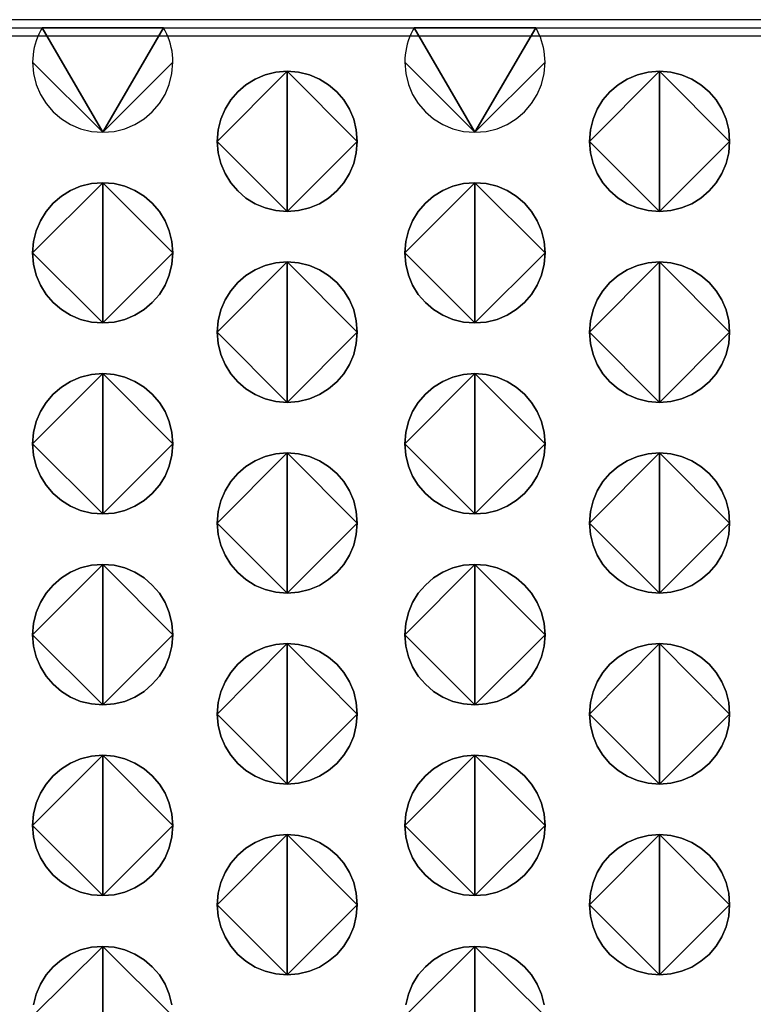
# Model space of a CAD drawing. Extents: x -8 to 521, y -188 to 82.
# Drawn here: x 256 to 269, y 13 to 31 of the extents above; entities that cross this region are included whole.
import ezdxf

# ---------------------------------------------------------------- set-up
doc = ezdxf.new("R2010")
doc.units = 0
doc.header["$MEASUREMENT"] = 0
doc.linetypes.add('AUSGEZOGEN', pattern=[0])
doc.layers.get('0').update_dxf_attribs({"linetype": 'AUSGEZOGEN'})

# ---------------------------------------------------------------- blocks, each defined once
blk = doc.blocks.new('v3000 front')
for p, q in [((394.947, -15.694), (210.387, -15.694)), ((210.387, -15.836), (394.947, -15.836)), ((210.387, -15.979), (394.947, -15.979))]:
    blk.add_line(p, q)
for points in [[(265.894, -17.694), (266.095, -17.678), (266.287, -17.631), (266.466, -17.556), (266.629, -17.454), (266.774, -17.33), (266.899, -17.185), (267, -17.022), (267.076, -16.843), (267.123, -16.651), (267.14, -16.448), (265.894, -17.694), (267.14, -16.448), (267.138, -16.382), (267.132, -16.317), (267.124, -16.253), (267.111, -16.19), (267.096, -16.128), (267.077, -16.067), (267.055, -16.007), (267.031, -15.949), (267.003, -15.892), (266.973, -15.836), (265.894, -17.694), (266.973, -15.836), (264.814, -15.836), (265.894, -17.694), (264.814, -15.836), (264.784, -15.892), (264.756, -15.949), (264.732, -16.007), (264.71, -16.067), (264.691, -16.128), (264.676, -16.19), (264.664, -16.253), (264.655, -16.317), (264.649, -16.382), (264.647, -16.448), (265.894, -17.694), (264.647, -16.448), (264.664, -16.651), (264.711, -16.843), (264.786, -17.022), (264.887, -17.185), (265.012, -17.33), (265.157, -17.454), (265.32, -17.556), (265.499, -17.631), (265.691, -17.678), (265.894, -17.694), (265.894, -17.694), (265.894, -17.694)], [(272.508, -17.694), (272.71, -17.678), (272.902, -17.631), (273.081, -17.556), (273.244, -17.454), (273.389, -17.33), (273.514, -17.185), (273.615, -17.022), (273.69, -16.843), (273.738, -16.651), (273.754, -16.448), (272.508, -17.694), (273.754, -16.448), (273.752, -16.382), (273.747, -16.317), (273.738, -16.253), (273.726, -16.19), (273.71, -16.128), (273.692, -16.067), (273.671, -16.007), (273.646, -15.949), (273.619, -15.892), (273.59, -15.836), (272.508, -17.694), (273.59, -15.836), (271.429, -15.836), (272.508, -17.694), (271.429, -15.836), (271.398, -15.892), (271.371, -15.949), (271.346, -16.007), (271.324, -16.067), (271.306, -16.128), (271.29, -16.19), (271.278, -16.253), (271.269, -16.317), (271.264, -16.382), (271.262, -16.448), (272.508, -17.694), (271.262, -16.448), (271.278, -16.651), (271.325, -16.843), (271.401, -17.022), (271.502, -17.185), (271.627, -17.33), (271.772, -17.454), (271.936, -17.556), (272.114, -17.631), (272.306, -17.678), (272.508, -17.694), (272.508, -17.694), (272.508, -17.694)], [(269.173, -19.102), (268.971, -19.085), (268.779, -19.038), (268.601, -18.963), (268.437, -18.862), (268.292, -18.737), (268.168, -18.592), (268.066, -18.429), (267.99, -18.25), (267.943, -18.058), (267.927, -17.856), (269.173, -19.102), (267.927, -17.856), (267.943, -17.653), (267.99, -17.461), (268.066, -17.282), (268.168, -17.119), (268.292, -16.974), (268.437, -16.85), (268.601, -16.748), (268.779, -16.673), (268.971, -16.626), (269.173, -16.61), (269.173, -19.102), (269.173, -16.61), (269.375, -16.626), (269.567, -16.673), (269.746, -16.748), (269.908, -16.85), (270.053, -16.974), (270.177, -17.119), (270.278, -17.282), (270.353, -17.461), (270.4, -17.653), (270.416, -17.856), (269.173, -19.102), (270.416, -17.856), (270.4, -18.058), (270.353, -18.25), (270.278, -18.429), (270.177, -18.592), (270.053, -18.737), (269.908, -18.862), (269.746, -18.963), (269.567, -19.038), (269.375, -19.085), (269.173, -19.102), (269.173, -19.102), (269.173, -19.102)], [(269.173, -16.61), (268.971, -16.626), (268.779, -16.673), (268.601, -16.748), (268.437, -16.85), (268.292, -16.974), (268.168, -17.119), (268.066, -17.282), (267.99, -17.461), (267.943, -17.653), (267.927, -17.856), (269.173, -16.61), (267.927, -17.856), (267.943, -18.058), (267.99, -18.25), (268.066, -18.429), (268.168, -18.592), (268.292, -18.737), (268.437, -18.862), (268.601, -18.963), (268.779, -19.038), (268.971, -19.085), (269.173, -19.102), (269.173, -16.61), (269.173, -19.102), (269.375, -19.085), (269.567, -19.038), (269.746, -18.963), (269.908, -18.862), (270.053, -18.737), (270.177, -18.592), (270.278, -18.429), (270.353, -18.25), (270.4, -18.058), (270.416, -17.856), (269.173, -16.61), (270.416, -17.856), (270.4, -17.653), (270.353, -17.461), (270.278, -17.282), (270.177, -17.119), (270.053, -16.974), (269.908, -16.85), (269.746, -16.748), (269.567, -16.673), (269.375, -16.626), (269.173, -16.61), (269.173, -16.61), (269.173, -16.61)], [(275.79, -19.102), (275.587, -19.085), (275.395, -19.038), (275.217, -18.963), (275.053, -18.862), (274.908, -18.737), (274.784, -18.592), (274.683, -18.429), (274.607, -18.25), (274.56, -18.058), (274.544, -17.856), (275.79, -19.102), (274.544, -17.856), (274.56, -17.653), (274.607, -17.461), (274.683, -17.282), (274.784, -17.119), (274.908, -16.974), (275.053, -16.85), (275.217, -16.748), (275.395, -16.673), (275.587, -16.626), (275.79, -16.61), (275.79, -19.102), (275.79, -16.61), (275.991, -16.626), (276.182, -16.673), (276.361, -16.748), (276.524, -16.85), (276.67, -16.974), (276.794, -17.119), (276.896, -17.282), (276.972, -17.461), (277.02, -17.653), (277.036, -17.856), (275.79, -19.102), (277.036, -17.856), (277.02, -18.058), (276.972, -18.25), (276.896, -18.429), (276.794, -18.592), (276.67, -18.737), (276.524, -18.862), (276.361, -18.963), (276.182, -19.038), (275.991, -19.085), (275.79, -19.102), (275.79, -19.102), (275.79, -19.102)], [(275.79, -16.61), (275.587, -16.626), (275.395, -16.673), (275.217, -16.748), (275.053, -16.85), (274.908, -16.974), (274.784, -17.119), (274.683, -17.282), (274.607, -17.461), (274.56, -17.653), (274.544, -17.856), (275.79, -16.61), (274.544, -17.856), (274.56, -18.058), (274.607, -18.25), (274.683, -18.429), (274.784, -18.592), (274.908, -18.737), (275.053, -18.862), (275.217, -18.963), (275.395, -19.038), (275.587, -19.085), (275.79, -19.102), (275.79, -16.61), (275.79, -19.102), (275.991, -19.085), (276.182, -19.038), (276.361, -18.963), (276.524, -18.862), (276.67, -18.737), (276.794, -18.592), (276.896, -18.429), (276.972, -18.25), (277.02, -18.058), (277.036, -17.856), (275.79, -16.61), (277.036, -17.856), (277.02, -17.653), (276.972, -17.461), (276.896, -17.282), (276.794, -17.119), (276.67, -16.974), (276.524, -16.85), (276.361, -16.748), (276.182, -16.673), (275.991, -16.626), (275.79, -16.61), (275.79, -16.61), (275.79, -16.61)], [(265.894, -21.082), (265.691, -21.066), (265.499, -21.019), (265.32, -20.944), (265.157, -20.844), (265.012, -20.72), (264.887, -20.575), (264.786, -20.412), (264.711, -20.233), (264.664, -20.04), (264.647, -19.836), (265.894, -21.082), (264.647, -19.836), (264.664, -19.635), (264.711, -19.444), (264.786, -19.265), (264.887, -19.102), (265.012, -18.956), (265.157, -18.831), (265.32, -18.73), (265.499, -18.654), (265.691, -18.606), (265.894, -18.59), (265.894, -21.082), (265.894, -18.59), (266.095, -18.606), (266.287, -18.654), (266.466, -18.73), (266.629, -18.831), (266.774, -18.956), (266.899, -19.102), (267, -19.265), (267.076, -19.444), (267.123, -19.635), (267.14, -19.836), (265.894, -21.082), (267.14, -19.836), (267.123, -20.04), (267.076, -20.233), (267, -20.412), (266.899, -20.575), (266.774, -20.72), (266.629, -20.844), (266.466, -20.944), (266.287, -21.019), (266.095, -21.066), (265.894, -21.082), (265.894, -21.082), (265.894, -21.082)], [(265.894, -18.59), (265.691, -18.606), (265.499, -18.654), (265.32, -18.73), (265.157, -18.831), (265.012, -18.956), (264.887, -19.102), (264.786, -19.265), (264.711, -19.444), (264.664, -19.635), (264.647, -19.836), (265.894, -18.59), (264.647, -19.836), (264.664, -20.04), (264.711, -20.233), (264.786, -20.412), (264.887, -20.575), (265.012, -20.72), (265.157, -20.844), (265.32, -20.944), (265.499, -21.019), (265.691, -21.066), (265.894, -21.082), (265.894, -18.59), (265.894, -21.082), (266.095, -21.066), (266.287, -21.019), (266.466, -20.944), (266.629, -20.844), (266.774, -20.72), (266.899, -20.575), (267, -20.412), (267.076, -20.233), (267.123, -20.04), (267.14, -19.836), (265.894, -18.59), (267.14, -19.836), (267.123, -19.635), (267.076, -19.444), (267, -19.265), (266.899, -19.102), (266.774, -18.956), (266.629, -18.831), (266.466, -18.73), (266.287, -18.654), (266.095, -18.606), (265.894, -18.59), (265.894, -18.59), (265.894, -18.59)], [(272.508, -21.082), (272.306, -21.066), (272.114, -21.019), (271.936, -20.944), (271.772, -20.844), (271.627, -20.72), (271.502, -20.575), (271.401, -20.412), (271.325, -20.233), (271.278, -20.04), (271.262, -19.836), (272.508, -21.082), (271.262, -19.836), (271.278, -19.635), (271.325, -19.444), (271.401, -19.265), (271.502, -19.102), (271.627, -18.956), (271.772, -18.831), (271.936, -18.73), (272.114, -18.654), (272.306, -18.606), (272.508, -18.59), (272.508, -21.082), (272.508, -18.59), (272.71, -18.606), (272.902, -18.654), (273.081, -18.73), (273.244, -18.831), (273.389, -18.956), (273.514, -19.102), (273.615, -19.265), (273.69, -19.444), (273.738, -19.635), (273.754, -19.836), (272.508, -21.082), (273.754, -19.836), (273.738, -20.04), (273.69, -20.233), (273.615, -20.412), (273.514, -20.575), (273.389, -20.72), (273.244, -20.844), (273.081, -20.944), (272.902, -21.019), (272.71, -21.066), (272.508, -21.082), (272.508, -21.082), (272.508, -21.082)], [(272.508, -18.59), (272.306, -18.606), (272.114, -18.654), (271.936, -18.73), (271.772, -18.831), (271.627, -18.956), (271.502, -19.102), (271.401, -19.265), (271.325, -19.444), (271.278, -19.635), (271.262, -19.836), (272.508, -18.59), (271.262, -19.836), (271.278, -20.04), (271.325, -20.233), (271.401, -20.412), (271.502, -20.575), (271.627, -20.72), (271.772, -20.844), (271.936, -20.944), (272.114, -21.019), (272.306, -21.066), (272.508, -21.082), (272.508, -18.59), (272.508, -21.082), (272.71, -21.066), (272.902, -21.019), (273.081, -20.944), (273.244, -20.844), (273.389, -20.72), (273.514, -20.575), (273.615, -20.412), (273.69, -20.233), (273.738, -20.04), (273.754, -19.836), (272.508, -18.59), (273.754, -19.836), (273.738, -19.635), (273.69, -19.444), (273.615, -19.265), (273.514, -19.102), (273.389, -18.956), (273.244, -18.831), (273.081, -18.73), (272.902, -18.654), (272.71, -18.606), (272.508, -18.59), (272.508, -18.59), (272.508, -18.59)], [(269.173, -22.495), (268.971, -22.479), (268.779, -22.432), (268.601, -22.356), (268.437, -22.255), (268.292, -22.13), (268.168, -21.984), (268.066, -21.82), (267.99, -21.641), (267.943, -21.447), (267.927, -21.243), (269.173, -22.495), (267.927, -21.243), (267.943, -21.042), (267.99, -20.851), (268.066, -20.673), (268.168, -20.509), (268.292, -20.364), (268.437, -20.239), (268.601, -20.137), (268.779, -20.061), (268.971, -20.014), (269.173, -19.997), (269.173, -22.495), (269.173, -19.997), (269.375, -20.014), (269.567, -20.061), (269.746, -20.137), (269.908, -20.239), (270.053, -20.364), (270.177, -20.509), (270.278, -20.673), (270.353, -20.851), (270.4, -21.042), (270.416, -21.243), (269.173, -22.495), (270.416, -21.243), (270.4, -21.447), (270.353, -21.641), (270.278, -21.82), (270.177, -21.984), (270.053, -22.13), (269.908, -22.255), (269.746, -22.356), (269.567, -22.432), (269.375, -22.479), (269.173, -22.495), (269.173, -22.495), (269.173, -22.495)], [(269.173, -19.997), (268.971, -20.014), (268.779, -20.061), (268.601, -20.137), (268.437, -20.239), (268.292, -20.364), (268.168, -20.509), (268.066, -20.673), (267.99, -20.851), (267.943, -21.042), (267.927, -21.243), (269.173, -19.997), (267.927, -21.243), (267.943, -21.447), (267.99, -21.641), (268.066, -21.82), (268.168, -21.984), (268.292, -22.13), (268.437, -22.255), (268.601, -22.356), (268.779, -22.432), (268.971, -22.479), (269.173, -22.495), (269.173, -19.997), (269.173, -22.495), (269.375, -22.479), (269.567, -22.432), (269.746, -22.356), (269.908, -22.255), (270.053, -22.13), (270.177, -21.984), (270.278, -21.82), (270.353, -21.641), (270.4, -21.447), (270.416, -21.243), (269.173, -19.997), (270.416, -21.243), (270.4, -21.042), (270.353, -20.851), (270.278, -20.673), (270.177, -20.509), (270.053, -20.364), (269.908, -20.239), (269.746, -20.137), (269.567, -20.061), (269.375, -20.014), (269.173, -19.997), (269.173, -19.997), (269.173, -19.997)], [(275.79, -22.495), (275.587, -22.479), (275.395, -22.432), (275.217, -22.356), (275.053, -22.255), (274.908, -22.13), (274.784, -21.984), (274.683, -21.82), (274.607, -21.641), (274.56, -21.447), (274.544, -21.243), (275.79, -22.495), (274.544, -21.243), (274.56, -21.042), (274.607, -20.851), (274.683, -20.673), (274.784, -20.509), (274.908, -20.364), (275.053, -20.239), (275.217, -20.137), (275.395, -20.061), (275.587, -20.014), (275.79, -19.997), (275.79, -22.495), (275.79, -19.997), (275.991, -20.014), (276.182, -20.061), (276.361, -20.137), (276.524, -20.239), (276.67, -20.364), (276.794, -20.509), (276.896, -20.673), (276.972, -20.851), (277.02, -21.042), (277.036, -21.243), (275.79, -22.495), (277.036, -21.243), (277.02, -21.447), (276.972, -21.641), (276.896, -21.82), (276.794, -21.984), (276.67, -22.13), (276.524, -22.255), (276.361, -22.356), (276.182, -22.432), (275.991, -22.479), (275.79, -22.495), (275.79, -22.495), (275.79, -22.495)], [(275.79, -19.997), (275.587, -20.014), (275.395, -20.061), (275.217, -20.137), (275.053, -20.239), (274.908, -20.364), (274.784, -20.509), (274.683, -20.673), (274.607, -20.851), (274.56, -21.042), (274.544, -21.243), (275.79, -19.997), (274.544, -21.243), (274.56, -21.447), (274.607, -21.641), (274.683, -21.82), (274.784, -21.984), (274.908, -22.13), (275.053, -22.255), (275.217, -22.356), (275.395, -22.432), (275.587, -22.479), (275.79, -22.495), (275.79, -19.997), (275.79, -22.495), (275.991, -22.479), (276.182, -22.432), (276.361, -22.356), (276.524, -22.255), (276.67, -22.13), (276.794, -21.984), (276.896, -21.82), (276.972, -21.641), (277.02, -21.447), (277.036, -21.243), (275.79, -19.997), (277.036, -21.243), (277.02, -21.042), (276.972, -20.851), (276.896, -20.673), (276.794, -20.509), (276.67, -20.364), (276.524, -20.239), (276.361, -20.137), (276.182, -20.061), (275.991, -20.014), (275.79, -19.997), (275.79, -19.997), (275.79, -19.997)], [(265.894, -24.475), (265.691, -24.459), (265.499, -24.412), (265.32, -24.337), (265.157, -24.235), (265.012, -24.111), (264.887, -23.966), (264.786, -23.803), (264.711, -23.624), (264.664, -23.432), (264.647, -23.229), (265.894, -24.475), (264.647, -23.229), (264.664, -23.027), (264.711, -22.835), (264.786, -22.656), (264.887, -22.493), (265.012, -22.348), (265.157, -22.223), (265.32, -22.122), (265.499, -22.047), (265.691, -22), (265.894, -21.983), (265.894, -24.475), (265.894, -21.983), (266.095, -22), (266.287, -22.047), (266.466, -22.122), (266.629, -22.223), (266.774, -22.348), (266.899, -22.493), (267, -22.656), (267.076, -22.835), (267.123, -23.027), (267.14, -23.229), (265.894, -24.475), (267.14, -23.229), (267.123, -23.432), (267.076, -23.624), (267, -23.803), (266.899, -23.966), (266.774, -24.111), (266.629, -24.235), (266.466, -24.337), (266.287, -24.412), (266.095, -24.459), (265.894, -24.475), (265.894, -24.475), (265.894, -24.475)], [(265.894, -21.983), (265.691, -22), (265.499, -22.047), (265.32, -22.122), (265.157, -22.223), (265.012, -22.348), (264.887, -22.493), (264.786, -22.656), (264.711, -22.835), (264.664, -23.027), (264.647, -23.229), (265.894, -21.983), (264.647, -23.229), (264.664, -23.432), (264.711, -23.624), (264.786, -23.803), (264.887, -23.966), (265.012, -24.111), (265.157, -24.235), (265.32, -24.337), (265.499, -24.412), (265.691, -24.459), (265.894, -24.475), (265.894, -21.983), (265.894, -24.475), (266.095, -24.459), (266.287, -24.412), (266.466, -24.337), (266.629, -24.235), (266.774, -24.111), (266.899, -23.966), (267, -23.803), (267.076, -23.624), (267.123, -23.432), (267.14, -23.229), (265.894, -21.983), (267.14, -23.229), (267.123, -23.027), (267.076, -22.835), (267, -22.656), (266.899, -22.493), (266.774, -22.348), (266.629, -22.223), (266.466, -22.122), (266.287, -22.047), (266.095, -22), (265.894, -21.983), (265.894, -21.983), (265.894, -21.983)], [(272.508, -24.475), (272.306, -24.459), (272.114, -24.412), (271.936, -24.337), (271.772, -24.235), (271.627, -24.111), (271.502, -23.966), (271.401, -23.803), (271.325, -23.624), (271.278, -23.432), (271.262, -23.229), (272.508, -24.475), (271.262, -23.229), (271.278, -23.027), (271.325, -22.835), (271.401, -22.656), (271.502, -22.493), (271.627, -22.348), (271.772, -22.223), (271.936, -22.122), (272.114, -22.047), (272.306, -22), (272.508, -21.983), (272.508, -24.475), (272.508, -21.983), (272.71, -22), (272.902, -22.047), (273.081, -22.122), (273.244, -22.223), (273.389, -22.348), (273.514, -22.493), (273.615, -22.656), (273.69, -22.835), (273.738, -23.027), (273.754, -23.229), (272.508, -24.475), (273.754, -23.229), (273.738, -23.432), (273.69, -23.624), (273.615, -23.803), (273.514, -23.966), (273.389, -24.111), (273.244, -24.235), (273.081, -24.337), (272.902, -24.412), (272.71, -24.459), (272.508, -24.475), (272.508, -24.475), (272.508, -24.475)], [(272.508, -21.983), (272.306, -22), (272.114, -22.047), (271.936, -22.122), (271.772, -22.223), (271.627, -22.348), (271.502, -22.493), (271.401, -22.656), (271.325, -22.835), (271.278, -23.027), (271.262, -23.229), (272.508, -21.983), (271.262, -23.229), (271.278, -23.432), (271.325, -23.624), (271.401, -23.803), (271.502, -23.966), (271.627, -24.111), (271.772, -24.235), (271.936, -24.337), (272.114, -24.412), (272.306, -24.459), (272.508, -24.475), (272.508, -21.983), (272.508, -24.475), (272.71, -24.459), (272.902, -24.412), (273.081, -24.337), (273.244, -24.235), (273.389, -24.111), (273.514, -23.966), (273.615, -23.803), (273.69, -23.624), (273.738, -23.432), (273.754, -23.229), (272.508, -21.983), (273.754, -23.229), (273.738, -23.027), (273.69, -22.835), (273.615, -22.656), (273.514, -22.493), (273.389, -22.348), (273.244, -22.223), (273.081, -22.122), (272.902, -22.047), (272.71, -22), (272.508, -21.983), (272.508, -21.983), (272.508, -21.983)], [(269.173, -25.883), (268.971, -25.867), (268.779, -25.819), (268.601, -25.744), (268.437, -25.643), (268.292, -25.518), (268.168, -25.373), (268.066, -25.21), (267.99, -25.031), (267.943, -24.839), (267.927, -24.637), (269.173, -25.883), (267.927, -24.637), (267.943, -24.434), (267.99, -24.242), (268.066, -24.063), (268.168, -23.9), (268.292, -23.755), (268.437, -23.631), (268.601, -23.529), (268.779, -23.454), (268.971, -23.407), (269.173, -23.391), (269.173, -25.883), (269.173, -23.391), (269.375, -23.407), (269.567, -23.454), (269.746, -23.529), (269.908, -23.631), (270.053, -23.755), (270.177, -23.9), (270.278, -24.063), (270.353, -24.242), (270.4, -24.434), (270.416, -24.637), (269.173, -25.883), (270.416, -24.637), (270.4, -24.839), (270.353, -25.031), (270.278, -25.21), (270.177, -25.373), (270.053, -25.518), (269.908, -25.643), (269.746, -25.744), (269.567, -25.819), (269.375, -25.867), (269.173, -25.883), (269.173, -25.883), (269.173, -25.883)], [(269.173, -23.391), (268.971, -23.407), (268.779, -23.454), (268.601, -23.529), (268.437, -23.631), (268.292, -23.755), (268.168, -23.9), (268.066, -24.063), (267.99, -24.242), (267.943, -24.434), (267.927, -24.637), (269.173, -23.391), (267.927, -24.637), (267.943, -24.839), (267.99, -25.031), (268.066, -25.21), (268.168, -25.373), (268.292, -25.518), (268.437, -25.643), (268.601, -25.744), (268.779, -25.819), (268.971, -25.867), (269.173, -25.883), (269.173, -23.391), (269.173, -25.883), (269.375, -25.867), (269.567, -25.819), (269.746, -25.744), (269.908, -25.643), (270.053, -25.518), (270.177, -25.373), (270.278, -25.21), (270.353, -25.031), (270.4, -24.839), (270.416, -24.637), (269.173, -23.391), (270.416, -24.637), (270.4, -24.434), (270.353, -24.242), (270.278, -24.063), (270.177, -23.9), (270.053, -23.755), (269.908, -23.631), (269.746, -23.529), (269.567, -23.454), (269.375, -23.407), (269.173, -23.391), (269.173, -23.391), (269.173, -23.391)], [(275.79, -25.883), (275.587, -25.867), (275.395, -25.819), (275.217, -25.744), (275.053, -25.643), (274.908, -25.518), (274.784, -25.373), (274.683, -25.21), (274.607, -25.031), (274.56, -24.839), (274.544, -24.637), (275.79, -25.883), (274.544, -24.637), (274.56, -24.434), (274.607, -24.242), (274.683, -24.063), (274.784, -23.9), (274.908, -23.755), (275.053, -23.631), (275.217, -23.529), (275.395, -23.454), (275.587, -23.407), (275.79, -23.391), (275.79, -25.883), (275.79, -23.391), (275.991, -23.407), (276.182, -23.454), (276.361, -23.529), (276.524, -23.631), (276.67, -23.755), (276.794, -23.9), (276.896, -24.063), (276.972, -24.242), (277.02, -24.434), (277.036, -24.637), (275.79, -25.883), (277.036, -24.637), (277.02, -24.839), (276.972, -25.031), (276.896, -25.21), (276.794, -25.373), (276.67, -25.518), (276.524, -25.643), (276.361, -25.744), (276.182, -25.819), (275.991, -25.867), (275.79, -25.883), (275.79, -25.883), (275.79, -25.883)], [(275.79, -23.391), (275.587, -23.407), (275.395, -23.454), (275.217, -23.529), (275.053, -23.631), (274.908, -23.755), (274.784, -23.9), (274.683, -24.063), (274.607, -24.242), (274.56, -24.434), (274.544, -24.637), (275.79, -23.391), (274.544, -24.637), (274.56, -24.839), (274.607, -25.031), (274.683, -25.21), (274.784, -25.373), (274.908, -25.518), (275.053, -25.643), (275.217, -25.744), (275.395, -25.819), (275.587, -25.867), (275.79, -25.883), (275.79, -23.391), (275.79, -25.883), (275.991, -25.867), (276.182, -25.819), (276.361, -25.744), (276.524, -25.643), (276.67, -25.518), (276.794, -25.373), (276.896, -25.21), (276.972, -25.031), (277.02, -24.839), (277.036, -24.637), (275.79, -23.391), (277.036, -24.637), (277.02, -24.434), (276.972, -24.242), (276.896, -24.063), (276.794, -23.9), (276.67, -23.755), (276.524, -23.631), (276.361, -23.529), (276.182, -23.454), (275.991, -23.407), (275.79, -23.391), (275.79, -23.391), (275.79, -23.391)], [(265.894, -27.869), (265.691, -27.852), (265.499, -27.805), (265.32, -27.729), (265.157, -27.627), (265.012, -27.502), (264.887, -27.357), (264.786, -27.194), (264.711, -27.015), (264.664, -26.824), (264.647, -26.623), (265.894, -27.869), (264.647, -26.623), (264.664, -26.42), (264.711, -26.228), (264.786, -26.048), (264.887, -25.884), (265.012, -25.738), (265.157, -25.613), (265.32, -25.511), (265.499, -25.435), (265.691, -25.387), (265.894, -25.371), (265.894, -27.869), (265.894, -25.371), (266.095, -25.387), (266.287, -25.435), (266.466, -25.511), (266.629, -25.613), (266.774, -25.738), (266.899, -25.884), (267, -26.048), (267.076, -26.228), (267.123, -26.42), (267.14, -26.623), (265.894, -27.869), (267.14, -26.623), (267.123, -26.824), (267.076, -27.015), (267, -27.194), (266.899, -27.357), (266.774, -27.502), (266.629, -27.627), (266.466, -27.729), (266.287, -27.805), (266.095, -27.852), (265.894, -27.869), (265.894, -27.869), (265.894, -27.869)], [(265.894, -25.371), (265.691, -25.387), (265.499, -25.435), (265.32, -25.511), (265.157, -25.613), (265.012, -25.738), (264.887, -25.884), (264.786, -26.048), (264.711, -26.228), (264.664, -26.42), (264.647, -26.623), (265.894, -25.371), (264.647, -26.623), (264.664, -26.824), (264.711, -27.015), (264.786, -27.194), (264.887, -27.357), (265.012, -27.502), (265.157, -27.627), (265.32, -27.729), (265.499, -27.805), (265.691, -27.852), (265.894, -27.869), (265.894, -25.371), (265.894, -27.869), (266.095, -27.852), (266.287, -27.805), (266.466, -27.729), (266.629, -27.627), (266.774, -27.502), (266.899, -27.357), (267, -27.194), (267.076, -27.015), (267.123, -26.824), (267.14, -26.623), (265.894, -25.371), (267.14, -26.623), (267.123, -26.42), (267.076, -26.228), (267, -26.048), (266.899, -25.884), (266.774, -25.738), (266.629, -25.613), (266.466, -25.511), (266.287, -25.435), (266.095, -25.387), (265.894, -25.371), (265.894, -25.371), (265.894, -25.371)], [(272.508, -27.869), (272.306, -27.852), (272.114, -27.805), (271.936, -27.729), (271.772, -27.627), (271.627, -27.502), (271.502, -27.357), (271.401, -27.194), (271.325, -27.015), (271.278, -26.824), (271.262, -26.623), (272.508, -27.869), (271.262, -26.623), (271.278, -26.42), (271.325, -26.228), (271.401, -26.048), (271.502, -25.884), (271.627, -25.738), (271.772, -25.613), (271.936, -25.511), (272.114, -25.435), (272.306, -25.387), (272.508, -25.371), (272.508, -27.869), (272.508, -25.371), (272.71, -25.387), (272.902, -25.435), (273.081, -25.511), (273.244, -25.613), (273.389, -25.738), (273.514, -25.884), (273.615, -26.048), (273.69, -26.228), (273.738, -26.42), (273.754, -26.623), (272.508, -27.869), (273.754, -26.623), (273.738, -26.824), (273.69, -27.015), (273.615, -27.194), (273.514, -27.357), (273.389, -27.502), (273.244, -27.627), (273.081, -27.729), (272.902, -27.805), (272.71, -27.852), (272.508, -27.869), (272.508, -27.869), (272.508, -27.869)], [(272.508, -25.371), (272.306, -25.387), (272.114, -25.435), (271.936, -25.511), (271.772, -25.613), (271.627, -25.738), (271.502, -25.884), (271.401, -26.048), (271.325, -26.228), (271.278, -26.42), (271.262, -26.623), (272.508, -25.371), (271.262, -26.623), (271.278, -26.824), (271.325, -27.015), (271.401, -27.194), (271.502, -27.357), (271.627, -27.502), (271.772, -27.627), (271.936, -27.729), (272.114, -27.805), (272.306, -27.852), (272.508, -27.869), (272.508, -25.371), (272.508, -27.869), (272.71, -27.852), (272.902, -27.805), (273.081, -27.729), (273.244, -27.627), (273.389, -27.502), (273.514, -27.357), (273.615, -27.194), (273.69, -27.015), (273.738, -26.824), (273.754, -26.623), (272.508, -25.371), (273.754, -26.623), (273.738, -26.42), (273.69, -26.228), (273.615, -26.048), (273.514, -25.884), (273.389, -25.738), (273.244, -25.613), (273.081, -25.511), (272.902, -25.435), (272.71, -25.387), (272.508, -25.371), (272.508, -25.371), (272.508, -25.371)], [(269.173, -29.276), (268.971, -29.26), (268.779, -29.212), (268.601, -29.136), (268.437, -29.035), (268.292, -28.91), (268.168, -28.764), (268.066, -28.601), (267.99, -28.422), (267.943, -28.231), (267.927, -28.03), (269.173, -29.276), (267.927, -28.03), (267.943, -27.827), (267.99, -27.635), (268.066, -27.456), (268.168, -27.292), (268.292, -27.146), (268.437, -27.02), (268.601, -26.918), (268.779, -26.842), (268.971, -26.795), (269.173, -26.778), (269.173, -29.276), (269.173, -26.778), (269.375, -26.795), (269.567, -26.842), (269.746, -26.918), (269.908, -27.02), (270.053, -27.146), (270.177, -27.292), (270.278, -27.456), (270.353, -27.635), (270.4, -27.827), (270.416, -28.03), (269.173, -29.276), (270.416, -28.03), (270.4, -28.231), (270.353, -28.422), (270.278, -28.601), (270.177, -28.764), (270.053, -28.91), (269.908, -29.035), (269.746, -29.136), (269.567, -29.212), (269.375, -29.26), (269.173, -29.276), (269.173, -29.276), (269.173, -29.276)], [(269.173, -26.778), (268.971, -26.795), (268.779, -26.842), (268.601, -26.918), (268.437, -27.02), (268.292, -27.146), (268.168, -27.292), (268.066, -27.456), (267.99, -27.635), (267.943, -27.827), (267.927, -28.03), (269.173, -26.778), (267.927, -28.03), (267.943, -28.231), (267.99, -28.422), (268.066, -28.601), (268.168, -28.764), (268.292, -28.91), (268.437, -29.035), (268.601, -29.136), (268.779, -29.212), (268.971, -29.26), (269.173, -29.276), (269.173, -26.778), (269.173, -29.276), (269.375, -29.26), (269.567, -29.212), (269.746, -29.136), (269.908, -29.035), (270.053, -28.91), (270.177, -28.764), (270.278, -28.601), (270.353, -28.422), (270.4, -28.231), (270.416, -28.03), (269.173, -26.778), (270.416, -28.03), (270.4, -27.827), (270.353, -27.635), (270.278, -27.456), (270.177, -27.292), (270.053, -27.146), (269.908, -27.02), (269.746, -26.918), (269.567, -26.842), (269.375, -26.795), (269.173, -26.778), (269.173, -26.778), (269.173, -26.778)], [(275.79, -29.276), (275.587, -29.26), (275.395, -29.212), (275.217, -29.136), (275.053, -29.035), (274.908, -28.91), (274.784, -28.764), (274.683, -28.601), (274.607, -28.422), (274.56, -28.231), (274.544, -28.03), (275.79, -29.276), (274.544, -28.03), (274.56, -27.827), (274.607, -27.635), (274.683, -27.456), (274.784, -27.292), (274.908, -27.146), (275.053, -27.02), (275.217, -26.918), (275.395, -26.842), (275.587, -26.795), (275.79, -26.778), (275.79, -29.276), (275.79, -26.778), (275.991, -26.795), (276.182, -26.842), (276.361, -26.918), (276.524, -27.02), (276.67, -27.146), (276.794, -27.292), (276.896, -27.456), (276.972, -27.635), (277.02, -27.827), (277.036, -28.03), (275.79, -29.276), (277.036, -28.03), (277.02, -28.231), (276.972, -28.422), (276.896, -28.601), (276.794, -28.764), (276.67, -28.91), (276.524, -29.035), (276.361, -29.136), (276.182, -29.212), (275.991, -29.26), (275.79, -29.276), (275.79, -29.276), (275.79, -29.276)], [(275.79, -26.778), (275.587, -26.795), (275.395, -26.842), (275.217, -26.918), (275.053, -27.02), (274.908, -27.146), (274.784, -27.292), (274.683, -27.456), (274.607, -27.635), (274.56, -27.827), (274.544, -28.03), (275.79, -26.778), (274.544, -28.03), (274.56, -28.231), (274.607, -28.422), (274.683, -28.601), (274.784, -28.764), (274.908, -28.91), (275.053, -29.035), (275.217, -29.136), (275.395, -29.212), (275.587, -29.26), (275.79, -29.276), (275.79, -26.778), (275.79, -29.276), (275.991, -29.26), (276.182, -29.212), (276.361, -29.136), (276.524, -29.035), (276.67, -28.91), (276.794, -28.764), (276.896, -28.601), (276.972, -28.422), (277.02, -28.231), (277.036, -28.03), (275.79, -26.778), (277.036, -28.03), (277.02, -27.827), (276.972, -27.635), (276.896, -27.456), (276.794, -27.292), (276.67, -27.146), (276.524, -27.02), (276.361, -26.918), (276.182, -26.842), (275.991, -26.795), (275.79, -26.778), (275.79, -26.778), (275.79, -26.778)], [(265.894, -31.257), (265.691, -31.24), (265.499, -31.193), (265.32, -31.118), (265.157, -31.017), (265.012, -30.892), (264.887, -30.747), (264.786, -30.584), (264.711, -30.405), (264.664, -30.213), (264.647, -30.01), (265.894, -31.257), (264.647, -30.01), (264.664, -29.808), (264.711, -29.616), (264.786, -29.437), (264.887, -29.274), (265.012, -29.129), (265.157, -29.004), (265.32, -28.903), (265.499, -28.828), (265.691, -28.781), (265.894, -28.764), (265.894, -31.257), (265.894, -28.764), (266.095, -28.781), (266.287, -28.828), (266.466, -28.903), (266.629, -29.004), (266.774, -29.129), (266.899, -29.274), (267, -29.437), (267.076, -29.616), (267.123, -29.808), (267.14, -30.01), (265.894, -31.257), (267.14, -30.01), (267.123, -30.213), (267.076, -30.405), (267, -30.584), (266.899, -30.747), (266.774, -30.892), (266.629, -31.017), (266.466, -31.118), (266.287, -31.193), (266.095, -31.24), (265.894, -31.257), (265.894, -31.257), (265.894, -31.257)], [(265.894, -28.764), (265.691, -28.781), (265.499, -28.828), (265.32, -28.903), (265.157, -29.004), (265.012, -29.129), (264.887, -29.274), (264.786, -29.437), (264.711, -29.616), (264.664, -29.808), (264.647, -30.01), (265.894, -28.764), (264.647, -30.01), (264.664, -30.213), (264.711, -30.405), (264.786, -30.584), (264.887, -30.747), (265.012, -30.892), (265.157, -31.017), (265.32, -31.118), (265.499, -31.193), (265.691, -31.24), (265.894, -31.257), (265.894, -28.764), (265.894, -31.257), (266.095, -31.24), (266.287, -31.193), (266.466, -31.118), (266.629, -31.017), (266.774, -30.892), (266.899, -30.747), (267, -30.584), (267.076, -30.405), (267.123, -30.213), (267.14, -30.01), (265.894, -28.764), (267.14, -30.01), (267.123, -29.808), (267.076, -29.616), (267, -29.437), (266.899, -29.274), (266.774, -29.129), (266.629, -29.004), (266.466, -28.903), (266.287, -28.828), (266.095, -28.781), (265.894, -28.764), (265.894, -28.764), (265.894, -28.764)], [(272.508, -31.257), (272.306, -31.24), (272.114, -31.193), (271.936, -31.118), (271.772, -31.017), (271.627, -30.892), (271.502, -30.747), (271.401, -30.584), (271.325, -30.405), (271.278, -30.213), (271.262, -30.01), (272.508, -31.257), (271.262, -30.01), (271.278, -29.808), (271.325, -29.616), (271.401, -29.437), (271.502, -29.274), (271.627, -29.129), (271.772, -29.004), (271.936, -28.903), (272.114, -28.828), (272.306, -28.781), (272.508, -28.764), (272.508, -31.257), (272.508, -28.764), (272.71, -28.781), (272.902, -28.828), (273.081, -28.903), (273.244, -29.004), (273.389, -29.129), (273.514, -29.274), (273.615, -29.437), (273.69, -29.616), (273.738, -29.808), (273.754, -30.01), (272.508, -31.257), (273.754, -30.01), (273.738, -30.213), (273.69, -30.405), (273.615, -30.584), (273.514, -30.747), (273.389, -30.892), (273.244, -31.017), (273.081, -31.118), (272.902, -31.193), (272.71, -31.24), (272.508, -31.257), (272.508, -31.257), (272.508, -31.257)], [(272.508, -28.764), (272.306, -28.781), (272.114, -28.828), (271.936, -28.903), (271.772, -29.004), (271.627, -29.129), (271.502, -29.274), (271.401, -29.437), (271.325, -29.616), (271.278, -29.808), (271.262, -30.01), (272.508, -28.764), (271.262, -30.01), (271.278, -30.213), (271.325, -30.405), (271.401, -30.584), (271.502, -30.747), (271.627, -30.892), (271.772, -31.017), (271.936, -31.118), (272.114, -31.193), (272.306, -31.24), (272.508, -31.257), (272.508, -28.764), (272.508, -31.257), (272.71, -31.24), (272.902, -31.193), (273.081, -31.118), (273.244, -31.017), (273.389, -30.892), (273.514, -30.747), (273.615, -30.584), (273.69, -30.405), (273.738, -30.213), (273.754, -30.01), (272.508, -28.764), (273.754, -30.01), (273.738, -29.808), (273.69, -29.616), (273.615, -29.437), (273.514, -29.274), (273.389, -29.129), (273.244, -29.004), (273.081, -28.903), (272.902, -28.828), (272.71, -28.781), (272.508, -28.764), (272.508, -28.764), (272.508, -28.764)], [(269.173, -32.664), (268.971, -32.648), (268.779, -32.601), (268.601, -32.525), (268.437, -32.424), (268.292, -32.3), (268.168, -32.155), (268.066, -31.991), (267.99, -31.812), (267.943, -31.62), (267.927, -31.418), (269.173, -32.664), (267.927, -31.418), (267.943, -31.215), (267.99, -31.023), (268.066, -30.845), (268.168, -30.681), (268.292, -30.536), (268.437, -30.412), (268.601, -30.311), (268.779, -30.235), (268.971, -30.188), (269.173, -30.172), (269.173, -32.664), (269.173, -30.172), (269.375, -30.188), (269.567, -30.235), (269.746, -30.311), (269.908, -30.412), (270.053, -30.536), (270.177, -30.681), (270.278, -30.845), (270.353, -31.023), (270.4, -31.215), (270.416, -31.418), (269.173, -32.664), (270.416, -31.418), (270.4, -31.62), (270.353, -31.812), (270.278, -31.991), (270.177, -32.155), (270.053, -32.3), (269.908, -32.424), (269.746, -32.525), (269.567, -32.601), (269.375, -32.648), (269.173, -32.664), (269.173, -32.664), (269.173, -32.664)], [(269.173, -30.172), (268.971, -30.188), (268.779, -30.235), (268.601, -30.311), (268.437, -30.412), (268.292, -30.536), (268.168, -30.681), (268.066, -30.845), (267.99, -31.023), (267.943, -31.215), (267.927, -31.418), (269.173, -30.172), (267.927, -31.418), (267.943, -31.62), (267.99, -31.812), (268.066, -31.991), (268.168, -32.155), (268.292, -32.3), (268.437, -32.424), (268.601, -32.525), (268.779, -32.601), (268.971, -32.648), (269.173, -32.664), (269.173, -30.172), (269.173, -32.664), (269.375, -32.648), (269.567, -32.601), (269.746, -32.525), (269.908, -32.424), (270.053, -32.3), (270.177, -32.155), (270.278, -31.991), (270.353, -31.812), (270.4, -31.62), (270.416, -31.418), (269.173, -30.172), (270.416, -31.418), (270.4, -31.215), (270.353, -31.023), (270.278, -30.845), (270.177, -30.681), (270.053, -30.536), (269.908, -30.412), (269.746, -30.311), (269.567, -30.235), (269.375, -30.188), (269.173, -30.172), (269.173, -30.172), (269.173, -30.172)], [(275.79, -32.664), (275.587, -32.648), (275.395, -32.601), (275.217, -32.525), (275.053, -32.424), (274.908, -32.3), (274.784, -32.155), (274.683, -31.991), (274.607, -31.812), (274.56, -31.62), (274.544, -31.418), (275.79, -32.664), (274.544, -31.418), (274.56, -31.215), (274.607, -31.023), (274.683, -30.845), (274.784, -30.681), (274.908, -30.536), (275.053, -30.412), (275.217, -30.311), (275.395, -30.235), (275.587, -30.188), (275.79, -30.172), (275.79, -32.664), (275.79, -30.172), (275.991, -30.188), (276.182, -30.235), (276.361, -30.311), (276.524, -30.412), (276.67, -30.536), (276.794, -30.681), (276.896, -30.845), (276.972, -31.023), (277.02, -31.215), (277.036, -31.418), (275.79, -32.664), (277.036, -31.418), (277.02, -31.62), (276.972, -31.812), (276.896, -31.991), (276.794, -32.155), (276.67, -32.3), (276.524, -32.424), (276.361, -32.525), (276.182, -32.601), (275.991, -32.648), (275.79, -32.664), (275.79, -32.664), (275.79, -32.664)], [(275.79, -30.172), (275.587, -30.188), (275.395, -30.235), (275.217, -30.311), (275.053, -30.412), (274.908, -30.536), (274.784, -30.681), (274.683, -30.845), (274.607, -31.023), (274.56, -31.215), (274.544, -31.418), (275.79, -30.172), (274.544, -31.418), (274.56, -31.62), (274.607, -31.812), (274.683, -31.991), (274.784, -32.155), (274.908, -32.3), (275.053, -32.424), (275.217, -32.525), (275.395, -32.601), (275.587, -32.648), (275.79, -32.664), (275.79, -30.172), (275.79, -32.664), (275.991, -32.648), (276.182, -32.601), (276.361, -32.525), (276.524, -32.424), (276.67, -32.3), (276.794, -32.155), (276.896, -31.991), (276.972, -31.812), (277.02, -31.62), (277.036, -31.418), (275.79, -30.172), (277.036, -31.418), (277.02, -31.215), (276.972, -31.023), (276.896, -30.845), (276.794, -30.681), (276.67, -30.536), (276.524, -30.412), (276.361, -30.311), (276.182, -30.235), (275.991, -30.188), (275.79, -30.172), (275.79, -30.172), (275.79, -30.172)], [(264.664, -33.197), (264.711, -33.007), (264.786, -32.829), (264.887, -32.666), (265.012, -32.521), (265.157, -32.397), (265.32, -32.296), (265.499, -32.221), (265.691, -32.174), (265.894, -32.158), (265.894, -34.644), (265.894, -32.158), (266.095, -32.174), (266.287, -32.221), (266.466, -32.296), (266.629, -32.397), (266.774, -32.521), (266.899, -32.666), (267, -32.829), (267.076, -33.007), (267.123, -33.197)], [(265.894, -32.158), (265.691, -32.174), (265.499, -32.221), (265.32, -32.296), (265.157, -32.397), (265.012, -32.521), (264.887, -32.666), (264.786, -32.829), (264.711, -33.007), (264.664, -33.197)], [(264.647, -33.398), (265.894, -32.158), (264.647, -33.398)], [(265.894, -34.644), (265.894, -32.158), (265.894, -34.644)], [(267.14, -33.398), (265.894, -32.158), (267.14, -33.398)], [(267.123, -33.197), (267.076, -33.007), (267, -32.829), (266.899, -32.666), (266.774, -32.521), (266.629, -32.397), (266.466, -32.296), (266.287, -32.221), (266.095, -32.174), (265.894, -32.158), (265.894, -32.158), (265.894, -32.158)], [(271.278, -33.197), (271.325, -33.007), (271.401, -32.829), (271.502, -32.666), (271.627, -32.521), (271.772, -32.397), (271.936, -32.296), (272.114, -32.221), (272.306, -32.174), (272.508, -32.158), (272.508, -34.644), (272.508, -32.158), (272.71, -32.174), (272.902, -32.221), (273.081, -32.296), (273.244, -32.397), (273.389, -32.521), (273.514, -32.666), (273.615, -32.829), (273.69, -33.007), (273.738, -33.197)], [(272.508, -32.158), (272.306, -32.174), (272.114, -32.221), (271.936, -32.296), (271.772, -32.397), (271.627, -32.521), (271.502, -32.666), (271.401, -32.829), (271.325, -33.007), (271.278, -33.197)], [(271.262, -33.398), (272.508, -32.158), (271.262, -33.398)], [(272.508, -34.644), (272.508, -32.158), (272.508, -34.644)], [(273.754, -33.398), (272.508, -32.158), (273.754, -33.398)], [(273.738, -33.197), (273.69, -33.007), (273.615, -32.829), (273.514, -32.666), (273.389, -32.521), (273.244, -32.397), (273.081, -32.296), (272.902, -32.221), (272.71, -32.174), (272.508, -32.158), (272.508, -32.158), (272.508, -32.158)]]:
    blk.add_lwpolyline(points)

msp = doc.modelspace()

# ---------------------------------------------------------------- block references
msp.add_blockref('v3000 front', (-8.355, 46.563))

doc.saveas('drawing.dxf')
